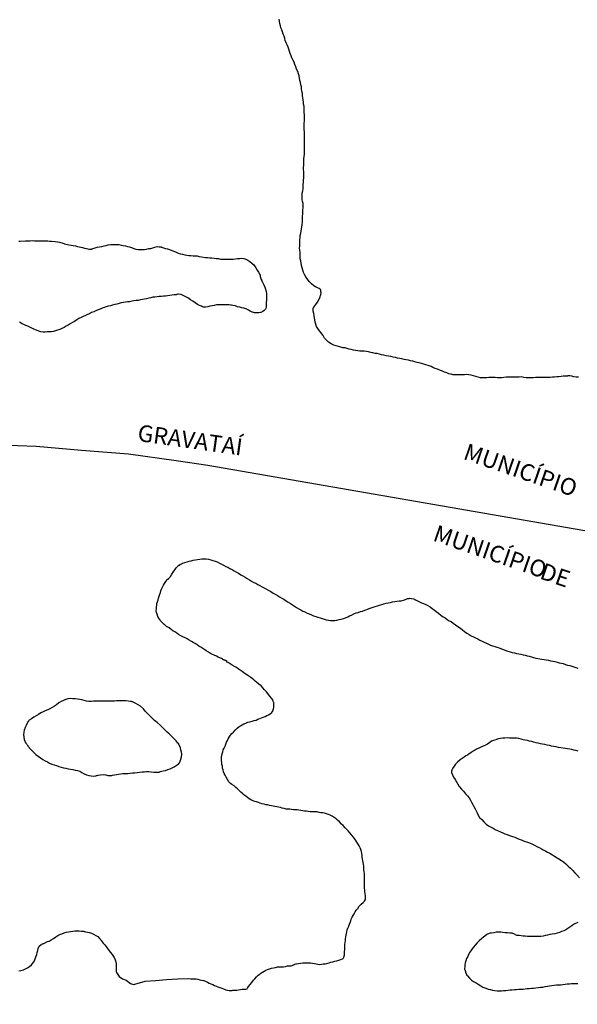
# Model space of a CAD drawing. Units: millimetres. Extents: x 190346 to 192761, y 1682605 to 1685379.
# Drawn here: x 191197 to 191280, y 1683938 to 1684085 of the extents above; entities that cross this region are included whole.
import ezdxf
from ezdxf.enums import TextEntityAlignment as Align

# ---------------------------------------------------------------- set-up
doc = ezdxf.new("R2010")
doc.units = ezdxf.units.MM
for name, color, linetype in [('V-LIMITE', 210, 'Continuous'), ('V-NOME_DOS_LOGRADOUROS', 2, 'Continuous'), ('V-RIO', 71, 'Continuous')]:
    doc.layers.add(name, color=color, linetype=linetype)

msp = doc.modelspace()

# ---------------------------------------------------------------- linework, layer by layer
at = {"layer": 'V-LIMITE'}
msp.add_lwpolyline([(191283.48, 1684008.53), (191224.92, 1684018.67), (191220.18, 1684019.36), (191213.09, 1684020.34), (191206.07, 1684020.92), (191199.31, 1684021.5), (191191.07, 1684021.79), (191181.44, 1684021.59), (191179.57, 1684021.56), (191176.25, 1684021.38), (191172.91, 1684021.09), (191169.51, 1684020.75), (191165.16, 1684020.21), (191108, 1683994.34), (191101.29, 1683990.43), (191094.17, 1683986.44), (191087.05, 1683982.45), (191079.93, 1683978.46), (191072.96, 1683974.44), (191065.65, 1683969.95), (191062.54, 1683968.07), (191056.71, 1683964.33), (191003.94, 1683934.09)], dxfattribs=at)
at = {"layer": 'V-RIO'}
for points in [[(191280.24, 1684031.86), (191279.9, 1684031.86), (191279.56, 1684031.92), (191279.22, 1684032.01), (191278.92, 1684032.03), (191278.66, 1684032.03), (191278.58, 1684031.98), (191278.28, 1684031.98), (191277.94, 1684031.98), (191277.64, 1684031.94), (191277.3, 1684031.92), (191277, 1684031.9), (191276.66, 1684031.86), (191276.36, 1684031.86), (191276.02, 1684031.81), (191275.72, 1684031.81), (191275.38, 1684031.79), (191275.08, 1684031.81), (191274.74, 1684031.81), (191274.44, 1684031.81), (191274.1, 1684031.81), (191273.8, 1684031.81), (191273.45, 1684031.77), (191273.11, 1684031.77), (191272.77, 1684031.73), (191272.43, 1684031.77), (191272.09, 1684031.81), (191271.75, 1684031.88), (191271.4, 1684031.86), (191271.06, 1684031.86), (191270.72, 1684031.86), (191270.38, 1684031.84), (191270.08, 1684031.84), (191269.74, 1684031.86), (191269.44, 1684031.86), (191269.1, 1684031.81), (191268.8, 1684031.77), (191268.46, 1684031.73), (191268.16, 1684031.77), (191267.82, 1684031.81), (191267.52, 1684031.81), (191267.18, 1684031.81), (191266.88, 1684031.81), (191266.54, 1684031.73), (191266.24, 1684031.73), (191265.9, 1684031.73), (191265.6, 1684031.77), (191265.25, 1684031.86), (191264.91, 1684031.96), (191264.57, 1684032.07), (191264.23, 1684032.16), (191263.89, 1684032.2), (191263.55, 1684032.24), (191263.21, 1684032.2), (191262.86, 1684032.2), (191262.52, 1684032.2), (191262.18, 1684032.2), (191261.88, 1684032.2), (191261.54, 1684032.22), (191261.24, 1684032.31), (191260.9, 1684032.37), (191260.6, 1684032.5), (191260.26, 1684032.6), (191259.96, 1684032.73), (191259.64, 1684032.86), (191259.19, 1684033.03), (191258.85, 1684033.16), (191258.51, 1684033.29), (191258.23, 1684033.44), (191257.82, 1684033.59), (191257.48, 1684033.67), (191257.14, 1684033.78), (191256.8, 1684033.89), (191256.46, 1684033.97), (191256.16, 1684034.06), (191255.82, 1684034.12), (191255.52, 1684034.23), (191255.18, 1684034.31), (191254.88, 1684034.38), (191254.54, 1684034.46), (191254.24, 1684034.5), (191253.9, 1684034.57), (191253.6, 1684034.63), (191253.25, 1684034.67), (191252.91, 1684034.76), (191252.57, 1684034.85), (191252.23, 1684034.93), (191251.89, 1684034.97), (191251.55, 1684035.04), (191251.2, 1684035.12), (191250.86, 1684035.19), (191250.52, 1684035.3), (191250.18, 1684035.38), (191249.88, 1684035.4), (191249.54, 1684035.49), (191249.24, 1684035.55), (191248.9, 1684035.61), (191248.9, 1684035.61), (191248.6, 1684035.66), (191248.26, 1684035.74), (191247.96, 1684035.74), (191247.62, 1684035.74), (191247.32, 1684035.77), (191246.98, 1684035.85), (191246.68, 1684035.89), (191246.34, 1684035.96), (191246.04, 1684036.02), (191245.7, 1684036.15), (191245.4, 1684036.21), (191245.06, 1684036.25), (191244.76, 1684036.34), (191244.41, 1684036.41), (191244.07, 1684036.51), (191243.75, 1684036.62), (191243.32, 1684036.83), (191242.92, 1684037.09), (191242.62, 1684037.37), (191242.32, 1684037.69), (191242.3, 1684037.75), (191242.25, 1684037.82), (191242.23, 1684037.88), (191242.19, 1684037.97), (191242.17, 1684037.99), (191242.13, 1684038.05), (191242.08, 1684038.14), (191241.85, 1684038.48), (191241.57, 1684038.78), (191241.32, 1684039.12), (191241.14, 1684039.42), (191241.02, 1684039.76), (191240.93, 1684040.06), (191240.91, 1684040.4), (191240.85, 1684040.7), (191240.8, 1684041.04), (191240.76, 1684041.34), (191240.65, 1684041.68), (191240.63, 1684041.98), (191240.63, 1684042.13), (191240.69, 1684042.19), (191240.72, 1684042.24), (191240.76, 1684042.3), (191241.04, 1684042.71), (191241.27, 1684043.03), (191241.53, 1684043.48), (191241.68, 1684043.82), (191241.76, 1684044.07), (191241.78, 1684044.16), (191241.83, 1684044.5), (191241.8, 1684044.65), (191241.78, 1684044.8), (191241.76, 1684044.95), (191241.66, 1684045.01), (191241.61, 1684045.06), (191241.55, 1684045.08), (191241.3, 1684045.18), (191241.21, 1684045.23), (191241, 1684045.31), (191240.74, 1684045.48), (191240.4, 1684045.8), (191240.06, 1684046.12), (191239.8, 1684046.47), (191239.56, 1684046.81), (191239.35, 1684047.15), (191239.22, 1684047.49), (191239.09, 1684047.83), (191238.99, 1684048.17), (191238.9, 1684048.52), (191238.84, 1684048.86), (191238.8, 1684049.2), (191238.73, 1684049.5), (191238.71, 1684049.84), (191238.71, 1684050.14), (191238.69, 1684050.48), (191238.64, 1684050.78), (191238.62, 1684051.12), (191238.64, 1684051.42), (191238.64, 1684051.76), (191238.67, 1684052.06), (191238.67, 1684052.36), (191238.69, 1684052.7), (191238.73, 1684053), (191238.8, 1684053.34), (191238.84, 1684053.64), (191238.9, 1684053.98), (191238.94, 1684054.28), (191239.01, 1684054.62), (191239.03, 1684054.92), (191239.05, 1684055.26), (191239.05, 1684055.56), (191239.07, 1684055.86), (191239.11, 1684056.16), (191239.11, 1684056.5), (191239.11, 1684056.8), (191239.14, 1684057.14), (191239.14, 1684057.44), (191239.14, 1684057.74), (191239.05, 1684058.08), (191239.01, 1684058.38), (191239.01, 1684058.38), (191238.99, 1684058.72), (191239.01, 1684059.02), (191239.01, 1684059.32), (191239.09, 1684059.66), (191239.14, 1684059.96), (191239.14, 1684060.3), (191239.16, 1684060.6), (191239.18, 1684060.94), (191239.22, 1684061.24), (191239.24, 1684061.58), (191239.24, 1684061.88), (191239.24, 1684062.18), (191239.24, 1684062.52), (191239.22, 1684062.82), (191239.22, 1684063.16), (191239.24, 1684063.46), (191239.24, 1684063.76), (191239.24, 1684064.1), (191239.27, 1684064.45), (191239.31, 1684064.79), (191239.33, 1684065.13), (191239.33, 1684065.47), (191239.35, 1684065.81), (191239.35, 1684066.15), (191239.37, 1684066.5), (191239.37, 1684066.84), (191239.35, 1684067.18), (191239.35, 1684067.52), (191239.35, 1684067.82), (191239.35, 1684068.16), (191239.35, 1684068.46), (191239.31, 1684068.8), (191239.29, 1684069.1), (191239.29, 1684069.44), (191239.31, 1684069.74), (191239.33, 1684070.04), (191239.33, 1684070.38), (191239.33, 1684070.68), (191239.33, 1684070.98), (191239.31, 1684071.32), (191239.31, 1684071.62), (191239.31, 1684071.96), (191239.29, 1684072.26), (191239.22, 1684072.6), (191239.18, 1684072.9), (191239.16, 1684073.24), (191239.11, 1684073.54), (191239.05, 1684073.88), (191239.03, 1684074.18), (191238.94, 1684074.52), (191238.9, 1684074.82), (191238.9, 1684075.16), (191238.82, 1684075.46), (191238.75, 1684075.8), (191238.67, 1684076.1), (191238.6, 1684076.45), (191238.54, 1684076.79), (191238.45, 1684077.13), (191238.35, 1684077.47), (191238.17, 1684077.81), (191238.05, 1684078.15), (191237.92, 1684078.5), (191237.79, 1684078.84), (191237.62, 1684079.18), (191237.47, 1684079.52), (191237.36, 1684079.82), (191237.22, 1684080.16), (191237.11, 1684080.46), (191237.02, 1684080.8), (191236.94, 1684081.1), (191236.77, 1684081.44), (191236.64, 1684081.74), (191236.49, 1684082.08), (191236.4, 1684082.38), (191236.3, 1684082.72), (191236.19, 1684083.02), (191236.06, 1684083.36), (191235.95, 1684083.66), (191235.83, 1684084), (191235.76, 1684084.3), (191235.68, 1684084.64), (191235.61, 1684084.94), (191235.57, 1684085.29)], [(191196.71, 1684052.16), (191196.91, 1684052.16), (191197.74, 1684052.18), (191198.08, 1684052.18), (191198.42, 1684052.21), (191198.72, 1684052.23), (191199.06, 1684052.21), (191199.36, 1684052.21), (191199.51, 1684052.19), (191199.58, 1684052.18), (191200.39, 1684052.18), (191200.73, 1684052.18), (191201.07, 1684052.18), (191201.37, 1684052.16), (191201.62, 1684052.14), (191202.14, 1684052.1), (191202.48, 1684052.04), (191202.78, 1684051.99), (191203.12, 1684051.91), (191203.42, 1684051.78), (191203.55, 1684051.77), (191204.19, 1684051.59), (191204.53, 1684051.54), (191204.83, 1684051.5), (191205.17, 1684051.44), (191205.47, 1684051.36), (191206.24, 1684051.18), (191206.53, 1684051.1), (191206.83, 1684051.03), (191207.18, 1684050.97), (191207.52, 1684050.95), (191207.62, 1684050.97), (191207.66, 1684051.01), (191207.79, 1684051.07), (191208.11, 1684051.16), (191208.41, 1684051.24), (191208.76, 1684051.31), (191209.1, 1684051.37), (191209.44, 1684051.46), (191209.78, 1684051.52), (191210.08, 1684051.59), (191210.42, 1684051.63), (191210.72, 1684051.65), (191211.06, 1684051.67), (191211.36, 1684051.63), (191211.66, 1684051.63), (191212, 1684051.57), (191212.3, 1684051.5), (191212.64, 1684051.46), (191212.94, 1684051.37), (191213.24, 1684051.31), (191213.54, 1684051.2), (191213.88, 1684051.05), (191214.18, 1684050.97), (191214.52, 1684050.9), (191214.82, 1684050.88), (191215.16, 1684050.88), (191215.46, 1684050.9), (191215.76, 1684050.97), (191216.1, 1684051.03), (191216.4, 1684051.07), (191216.74, 1684051.16), (191217.04, 1684051.27), (191217.38, 1684051.33), (191217.68, 1684051.31), (191217.98, 1684051.29), (191218.02, 1684051.24), (191218.32, 1684051.16), (191218.62, 1684051.05), (191218.92, 1684051.01), (191219.22, 1684050.88), (191219.56, 1684050.75), (191219.86, 1684050.65), (191220.2, 1684050.5), (191220.5, 1684050.37), (191220.84, 1684050.24), (191221.14, 1684050.18), (191221.48, 1684050.11), (191221.78, 1684050.07), (191222.08, 1684050.01), (191222.38, 1684049.99), (191222.72, 1684049.96), (191223.02, 1684049.96), (191223.36, 1684049.94), (191223.66, 1684049.88), (191224, 1684049.82), (191224.3, 1684049.75), (191224.6, 1684049.73), (191224.9, 1684049.69), (191225.24, 1684049.66), (191225.54, 1684049.66), (191225.88, 1684049.6), (191226.18, 1684049.58), (191226.52, 1684049.54), (191226.82, 1684049.47), (191227.16, 1684049.45), (191227.46, 1684049.47), (191227.76, 1684049.47), (191227.76, 1684049.47), (191228.1, 1684049.45), (191228.4, 1684049.45), (191228.7, 1684049.47), (191229.04, 1684049.49), (191229.38, 1684049.56), (191229.68, 1684049.56), (191230.02, 1684049.6), (191230.32, 1684049.54), (191230.62, 1684049.47), (191230.92, 1684049.33), (191231.22, 1684049.13), (191231.51, 1684048.88), (191231.81, 1684048.6), (191232.07, 1684048.17), (191232.28, 1684047.83), (191232.48, 1684047.53), (191232.71, 1684047.19), (191232.73, 1684047.19), (191232.75, 1684046.89), (191232.84, 1684046.55), (191232.84, 1684046.46), (191232.92, 1684046.42), (191232.96, 1684046.25), (191233.03, 1684046.12), (191233.12, 1684045.91), (191233.26, 1684045.61), (191233.41, 1684045.27), (191233.54, 1684044.97), (191233.65, 1684044.63), (191233.69, 1684044.33), (191233.69, 1684043.99), (191233.69, 1684043.69), (191233.67, 1684043.35), (191233.65, 1684043.01), (191233.65, 1684042.71), (191233.63, 1684042.41), (191233.56, 1684042.11), (191233.54, 1684042), (191233.46, 1684041.96), (191233.42, 1684041.89), (191233.31, 1684041.79), (191233.14, 1684041.64), (191233.12, 1684041.66), (191232.84, 1684041.51), (191232.78, 1684041.51), (191232.54, 1684041.47), (191232.2, 1684041.45), (191231.9, 1684041.47), (191231.73, 1684041.51), (191231.66, 1684041.53), (191231.56, 1684041.57), (191231.26, 1684041.7), (191231, 1684041.87), (191230.66, 1684042.04), (191230.62, 1684042.04), (191230.47, 1684042.11), (191230.32, 1684042.13), (191230.02, 1684042.21), (191229.68, 1684042.28), (191229.38, 1684042.36), (191229.06, 1684042.47), (191228.66, 1684042.56), (191228.48, 1684042.58), (191228.36, 1684042.6), (191228.06, 1684042.62), (191227.76, 1684042.64), (191227.46, 1684042.64), (191227.16, 1684042.62), (191226.86, 1684042.64), (191226.52, 1684042.64), (191226.22, 1684042.64), (191225.88, 1684042.56), (191225.58, 1684042.51), (191225.24, 1684042.43), (191224.94, 1684042.34), (191224.6, 1684042.3), (191224.3, 1684042.3), (191224.13, 1684042.36), (191224, 1684042.43), (191223.7, 1684042.53), (191223.4, 1684042.7), (191223.04, 1684042.94), (191222.67, 1684043.17), (191222.33, 1684043.41), (191221.95, 1684043.67), (191221.65, 1684043.86), (191221.27, 1684044.05), (191220.95, 1684044.18), (191220.54, 1684044.22), (191220.43, 1684044.22), (191220.28, 1684044.18), (191220.2, 1684044.16), (191219.9, 1684044.14), (191219.56, 1684044.07), (191219.26, 1684044.03), (191218.92, 1684043.98), (191218.62, 1684043.94), (191218.32, 1684043.92), (191218.02, 1684043.9), (191217.68, 1684043.88), (191217.68, 1684043.88), (191217.38, 1684043.86), (191217.04, 1684043.81), (191216.74, 1684043.77), (191216.4, 1684043.71), (191216.1, 1684043.62), (191215.76, 1684043.56), (191215.46, 1684043.47), (191215.16, 1684043.43), (191214.86, 1684043.37), (191214.52, 1684043.3), (191214.22, 1684043.28), (191213.88, 1684043.22), (191213.58, 1684043.17), (191213.24, 1684043.11), (191212.94, 1684043.07), (191212.64, 1684043.05), (191212.34, 1684042.98), (191212, 1684042.92), (191211.7, 1684042.85), (191211.36, 1684042.75), (191211.06, 1684042.68), (191210.72, 1684042.6), (191210.42, 1684042.51), (191210.08, 1684042.45), (191209.78, 1684042.34), (191209.48, 1684042.23), (191209.18, 1684042.15), (191208.84, 1684042.02), (191208.54, 1684041.91), (191208.2, 1684041.74), (191207.9, 1684041.62), (191207.56, 1684041.49), (191207.26, 1684041.32), (191206.96, 1684041.19), (191206.66, 1684041.06), (191206.32, 1684040.89), (191206.02, 1684040.76), (191205.68, 1684040.59), (191205.38, 1684040.4), (191205.04, 1684040.16), (191204.74, 1684039.99), (191204.4, 1684039.8), (191204.1, 1684039.59), (191203.8, 1684039.44), (191203.5, 1684039.27), (191203.16, 1684039.1), (191202.86, 1684038.97), (191202.52, 1684038.86), (191202.22, 1684038.77), (191201.88, 1684038.67), (191201.58, 1684038.6), (191201.24, 1684038.6), (191200.94, 1684038.6), (191200.64, 1684038.58), (191200.34, 1684038.58), (191200, 1684038.63), (191199.7, 1684038.71), (191199.38, 1684038.88), (191198.98, 1684039.03), (191198.68, 1684039.14), (191198.38, 1684039.29), (191198.08, 1684039.44), (191197.78, 1684039.57), (191197.48, 1684039.69), (191197.2, 1684039.82), (191196.82, 1684040.04)], [(191196.71, 1683943.28), (191197.05, 1683943.31), (191197.4, 1683943.39), (191197.52, 1683943.46), (191197.71, 1683943.56), (191198.04, 1683943.73), (191198.33, 1683943.9), (191198.61, 1683944.16), (191198.84, 1683944.4), (191199.04, 1683944.74), (191199.16, 1683945.04), (191199.27, 1683945.34), (191199.4, 1683945.68), (191199.48, 1683945.98), (191199.55, 1683946.28), (191199.63, 1683946.58), (191199.78, 1683946.92), (191200.04, 1683947.2), (191200.11, 1683947.19), (191200.13, 1683947.26), (191200.32, 1683947.3), (191200.32, 1683947.34), (191200.43, 1683947.34), (191200.47, 1683947.36), (191200.51, 1683947.38), (191200.58, 1683947.41), (191200.64, 1683947.43), (191200.73, 1683947.47), (191201, 1683947.62), (191201.24, 1683947.71), (191201.54, 1683947.9), (191201.88, 1683948.11), (191202.26, 1683948.35), (191202.54, 1683948.54), (191202.86, 1683948.69), (191203.16, 1683948.79), (191203.48, 1683948.92), (191203.8, 1683949.01), (191204.14, 1683949.09), (191204.44, 1683949.14), (191204.78, 1683949.18), (191205.08, 1683949.22), (191205.42, 1683949.22), (191205.72, 1683949.22), (191206.06, 1683949.18), (191206.36, 1683949.16), (191206.66, 1683949.09), (191206.96, 1683949.03), (191207.26, 1683948.96), (191207.56, 1683948.86), (191207.86, 1683948.73), (191208.2, 1683948.56), (191208.5, 1683948.37), (191208.77, 1683948.11), (191208.77, 1683948.09), (191208.79, 1683948.07), (191208.84, 1683948.01), (191208.88, 1683947.96), (191208.95, 1683947.88), (191209.03, 1683947.77), (191209.33, 1683947.39), (191209.54, 1683947.13), (191209.84, 1683946.75), (191210.05, 1683946.47), (191210.38, 1683946.02), (191210.63, 1683945.7), (191210.95, 1683945.25), (191211.08, 1683944.91), (191211.19, 1683944.61), (191211.23, 1683944.27), (191211.27, 1683943.97), (191211.27, 1683943.63), (191211.23, 1683943.33), (191211.23, 1683943.2), (191211.27, 1683943.11), (191211.31, 1683943.03), (191211.69, 1683942.42), (191212.21, 1683942.09), (191212.74, 1683941.86), (191213.38, 1683941.38), (191213.82, 1683941.24), (191215.08, 1683941.55), (191215.56, 1683941.72), (191217.14, 1683941.84), (191218.77, 1683941.97), (191220.43, 1683942.09), (191222.08, 1683942.13), (191222.38, 1683942.09), (191222.63, 1683942.07), (191222.89, 1683942.05), (191223.19, 1683942.05), (191223.45, 1683942), (191223.75, 1683941.92), (191224, 1683941.86), (191224.3, 1683941.81), (191224.56, 1683941.7), (191224.86, 1683941.56), (191225.11, 1683941.43), (191225.37, 1683941.32), (191225.67, 1683941.21), (191225.92, 1683941.09), (191225.92, 1683941.09), (191226.18, 1683940.98), (191226.44, 1683940.89), (191226.73, 1683940.77), (191227.03, 1683940.66), (191227.29, 1683940.57), (191227.59, 1683940.42), (191227.84, 1683940.38), (191228.1, 1683940.34), (191228.36, 1683940.34), (191228.57, 1683940.34), (191228.66, 1683940.38), (191228.96, 1683940.38), (191229.25, 1683940.38), (191229.51, 1683940.42), (191229.81, 1683940.47), (191230.07, 1683940.51), (191230.36, 1683940.53), (191230.62, 1683940.55), (191230.81, 1683940.59), (191230.85, 1683940.66), (191231.02, 1683940.94), (191231.24, 1683941.22), (191231.49, 1683941.54), (191231.73, 1683941.88), (191231.92, 1683942.09), (191232.2, 1683942.35), (191232.46, 1683942.61), (191232.67, 1683942.79), (191232.84, 1683942.9), (191233.07, 1683943.07), (191233.31, 1683943.2), (191233.56, 1683943.37), (191233.82, 1683943.48), (191234.12, 1683943.58), (191234.42, 1683943.65), (191234.72, 1683943.73), (191235.02, 1683943.78), (191235.32, 1683943.84), (191235.62, 1683943.88), (191235.92, 1683943.86), (191236.22, 1683943.88), (191236.51, 1683943.91), (191236.81, 1683943.99), (191237.07, 1683943.99), (191237.37, 1683944.03), (191237.52, 1683944.05), (191237.54, 1683944.12), (191237.62, 1683944.12), (191237.75, 1683944.18), (191237.79, 1683944.2), (191237.86, 1683944.22), (191237.9, 1683944.25), (191238.07, 1683944.31), (191238.18, 1683944.33), (191238.48, 1683944.35), (191238.78, 1683944.42), (191239.08, 1683944.44), (191239.38, 1683944.44), (191239.67, 1683944.44), (191239.97, 1683944.48), (191240.23, 1683944.44), (191240.53, 1683944.4), (191240.83, 1683944.35), (191241.08, 1683944.31), (191241.34, 1683944.27), (191241.6, 1683944.22), (191241.89, 1683944.25), (191242.15, 1683944.29), (191242.45, 1683944.33), (191242.71, 1683944.38), (191243.01, 1683944.46), (191243.26, 1683944.55), (191243.56, 1683944.63), (191243.86, 1683944.69), (191244.16, 1683944.76), (191244.46, 1683944.84), (191244.76, 1683944.95), (191245.03, 1683945.06), (191245.14, 1683945.1), (191245.22, 1683945.29), (191245.31, 1683945.64), (191245.33, 1683945.89), (191245.33, 1683946.15), (191245.35, 1683946.41), (191245.35, 1683946.66), (191245.37, 1683946.92), (191245.39, 1683947.18), (191245.43, 1683947.47), (191245.46, 1683947.77), (191245.48, 1683948.03), (191245.54, 1683948.33), (191245.59, 1683948.58), (191245.61, 1683948.84), (191245.69, 1683949.1), (191245.73, 1683949.4), (191245.84, 1683949.65), (191245.97, 1683949.91), (191246.08, 1683950.21), (191246.16, 1683950.46), (191246.25, 1683950.72), (191246.25, 1683950.72), (191246.33, 1683950.98), (191246.46, 1683951.28), (191246.59, 1683951.53), (191246.74, 1683951.79), (191246.93, 1683952.09), (191247.08, 1683952.34), (191247.29, 1683952.58), (191247.53, 1683952.9), (191247.81, 1683953.19), (191248.13, 1683953.45), (191248.32, 1683953.66), (191248.45, 1683953.92), (191248.47, 1683953.92), (191248.47, 1683954.18), (191248.45, 1683954.44), (191248.42, 1683954.73), (191248.38, 1683955.03), (191248.34, 1683955.29), (191248.3, 1683955.59), (191248.3, 1683955.84), (191248.3, 1683956.1), (191248.3, 1683956.36), (191248.3, 1683956.66), (191248.32, 1683956.91), (191248.3, 1683957.21), (191248.3, 1683957.51), (191248.3, 1683957.77), (191248.25, 1683958.07), (191248.23, 1683958.32), (191248.21, 1683958.62), (191248.19, 1683958.88), (191248.17, 1683959.18), (191248.1, 1683959.43), (191248.08, 1683959.69), (191248.02, 1683959.99), (191247.95, 1683960.24), (191247.95, 1683960.5), (191247.93, 1683960.76), (191247.87, 1683961.05), (191247.78, 1683961.35), (191247.68, 1683961.61), (191247.53, 1683961.91), (191247.38, 1683962.17), (191247.17, 1683962.46), (191247.02, 1683962.72), (191246.8, 1683963.02), (191246.63, 1683963.28), (191246.37, 1683963.57), (191246.12, 1683963.87), (191245.86, 1683964.13), (191245.61, 1683964.38), (191245.41, 1683964.62), (191245.12, 1683964.94), (191244.88, 1683965.17), (191244.56, 1683965.52), (191244.29, 1683965.75), (191244.07, 1683965.92), (191243.77, 1683966.13), (191243.5, 1683966.33), (191243.19, 1683966.47), (191242.92, 1683966.6), (191242.66, 1683966.71), (191242.36, 1683966.77), (191242.11, 1683966.82), (191241.81, 1683966.86), (191241.55, 1683966.9), (191241.25, 1683966.97), (191241, 1683966.99), (191240.74, 1683966.99), (191240.44, 1683967.01), (191240.19, 1683966.99), (191239.89, 1683967.03), (191239.63, 1683967.07), (191239.33, 1683967.11), (191239.08, 1683967.16), (191238.82, 1683967.2), (191238.52, 1683967.24), (191238.26, 1683967.29), (191237.97, 1683967.29), (191237.71, 1683967.31), (191237.41, 1683967.33), (191237.15, 1683967.37), (191236.86, 1683967.37), (191236.6, 1683967.41), (191236.34, 1683967.5), (191236.04, 1683967.54), (191235.79, 1683967.63), (191235.49, 1683967.67), (191235.23, 1683967.74), (191234.93, 1683967.8), (191234.68, 1683967.84), (191234.42, 1683967.88), (191234.12, 1683967.95), (191233.87, 1683968.01), (191233.57, 1683968.05), (191233.31, 1683968.14), (191233.01, 1683968.2), (191232.76, 1683968.29), (191232.5, 1683968.38), (191232.2, 1683968.46), (191232.2, 1683968.46), (191231.94, 1683968.55), (191231.69, 1683968.65), (191231.35, 1683968.8), (191231.11, 1683968.95), (191230.83, 1683969.14), (191230.62, 1683969.31), (191230.32, 1683969.53), (191230.13, 1683969.7), (191229.85, 1683969.93), (191229.59, 1683970.19), (191229.34, 1683970.43), (191229.1, 1683970.64), (191228.84, 1683970.85), (191228.53, 1683971.07), (191228.33, 1683971.24), (191228.08, 1683971.49), (191227.86, 1683971.79), (191227.65, 1683972.16), (191227.5, 1683972.46), (191227.39, 1683972.71), (191227.29, 1683972.97), (191227.2, 1683973.27), (191227.14, 1683973.52), (191227.11, 1683973.78), (191227.03, 1683974.04), (191227.01, 1683974.34), (191226.99, 1683974.59), (191226.97, 1683974.85), (191226.99, 1683975.15), (191227.03, 1683975.4), (191227.09, 1683975.66), (191227.16, 1683975.96), (191227.24, 1683976.22), (191227.39, 1683976.51), (191227.52, 1683976.81), (191227.61, 1683977.07), (191227.71, 1683977.37), (191227.84, 1683977.62), (191227.97, 1683977.88), (191228.12, 1683978.14), (191228.33, 1683978.44), (191228.53, 1683978.69), (191228.74, 1683978.9), (191228.99, 1683979.18), (191229.29, 1683979.48), (191229.61, 1683979.71), (191229.81, 1683979.82), (191230.04, 1683979.97), (191230.32, 1683980.1), (191230.62, 1683980.23), (191230.92, 1683980.35), (191231.22, 1683980.44), (191231.52, 1683980.52), (191231.82, 1683980.61), (191232.12, 1683980.69), (191232.39, 1683980.82), (191232.67, 1683980.91), (191232.92, 1683981.04), (191233.18, 1683981.12), (191233.48, 1683981.21), (191233.74, 1683981.34), (191233.99, 1683981.46), (191234.23, 1683981.61), (191234.46, 1683981.81), (191234.46, 1683981.83), (191234.5, 1683981.91), (191234.57, 1683981.98), (191234.61, 1683981.98), (191234.63, 1683982.07), (191234.72, 1683982.37), (191234.78, 1683982.62), (191234.8, 1683982.92), (191234.8, 1683983.18), (191234.78, 1683983.26), (191234.76, 1683983.32), (191234.72, 1683983.36), (191234.7, 1683983.43), (191234.61, 1683983.69), (191234.42, 1683983.97), (191234.12, 1683984.31), (191233.86, 1683984.67), (191233.67, 1683984.9), (191233.35, 1683985.22), (191233.16, 1683985.48), (191232.88, 1683985.8), (191232.56, 1683986.05), (191232.26, 1683986.27), (191232.01, 1683986.48), (191231.79, 1683986.7), (191231.52, 1683986.87), (191231.32, 1683987.02), (191231.07, 1683987.23), (191230.75, 1683987.42), (191230.51, 1683987.59), (191230.24, 1683987.76), (191230.04, 1683987.93), (191229.76, 1683988.15), (191229.46, 1683988.34), (191229.19, 1683988.51), (191228.89, 1683988.7), (191228.89, 1683988.7), (191228.57, 1683988.89), (191228.25, 1683989.09), (191227.95, 1683989.26), (191227.76, 1683989.34), (191227.76, 1683989.47), (191227.69, 1683989.5), (191227.67, 1683989.52), (191227.59, 1683989.56), (191227.42, 1683989.58), (191227.37, 1683989.65), (191227.24, 1683989.65), (191227.14, 1683989.75), (191226.95, 1683989.86), (191226.86, 1683989.9), (191226.8, 1683989.94), (191226.48, 1683990.09), (191226.24, 1683990.22), (191225.88, 1683990.35), (191225.62, 1683990.45), (191225.35, 1683990.6), (191225.02, 1683990.82), (191224.68, 1683991.01), (191224.47, 1683991.16), (191224.17, 1683991.35), (191223.89, 1683991.54), (191223.61, 1683991.71), (191223.34, 1683991.91), (191223.02, 1683992.1), (191222.72, 1683992.27), (191222.48, 1683992.42), (191222.16, 1683992.61), (191221.82, 1683992.8), (191221.54, 1683992.95), (191221.18, 1683993.1), (191220.9, 1683993.25), (191220.56, 1683993.44), (191220.28, 1683993.64), (191219.99, 1683993.85), (191219.73, 1683994.02), (191219.45, 1683994.21), (191219.15, 1683994.43), (191218.85, 1683994.58), (191218.81, 1683994.6), (191218.77, 1683994.64), (191218.72, 1683994.68), (191218.64, 1683994.72), (191218.6, 1683994.81), (191218.47, 1683994.92), (191218.43, 1683994.94), (191218.38, 1683994.98), (191218.25, 1683995.09), (191218.02, 1683995.32), (191217.8, 1683995.56), (191217.77, 1683995.67), (191217.7, 1683995.67), (191217.61, 1683995.9), (191217.49, 1683996.16), (191217.36, 1683996.46), (191217.25, 1683996.71), (191217.23, 1683996.97), (191217.25, 1683997.27), (191217.29, 1683997.57), (191217.33, 1683997.82), (191217.33, 1683998.08), (191217.42, 1683998.34), (191217.51, 1683998.64), (191217.59, 1683998.89), (191217.68, 1683999.15), (191217.76, 1683999.45), (191217.85, 1683999.7), (191217.93, 1683999.96), (191218.02, 1684000.22), (191218.15, 1684000.51), (191218.3, 1684000.81), (191218.47, 1684001.07), (191218.66, 1684001.37), (191218.83, 1684001.58), (191218.87, 1684001.69), (191218.96, 1684001.71), (191219.05, 1684001.73), (191219.07, 1684001.81), (191219.15, 1684001.88), (191219.2, 1684001.94), (191219.24, 1684001.99), (191219.3, 1684002.07), (191219.34, 1684002.11), (191219.58, 1684002.44), (191219.77, 1684002.74), (191219.98, 1684003.08), (191220.22, 1684003.38), (191220.5, 1684003.7), (191220.6, 1684003.8), (191220.73, 1684003.82), (191220.75, 1684003.89), (191220.84, 1684003.91), (191220.86, 1684003.93), (191220.99, 1684003.99), (191221.16, 1684004.08), (191221.48, 1684004.21), (191221.82, 1684004.29), (191221.82, 1684004.29), (191222.12, 1684004.38), (191222.46, 1684004.44), (191222.76, 1684004.52), (191223.1, 1684004.57), (191223.4, 1684004.63), (191223.75, 1684004.68), (191224.04, 1684004.72), (191224.39, 1684004.76), (191224.68, 1684004.74), (191225.03, 1684004.7), (191225.37, 1684004.59), (191225.67, 1684004.5), (191226.01, 1684004.38), (191226.31, 1684004.27), (191226.65, 1684004.08), (191226.95, 1684003.95), (191227.29, 1684003.78), (191227.59, 1684003.61), (191227.93, 1684003.48), (191228.23, 1684003.31), (191228.57, 1684003.14), (191228.87, 1684002.97), (191229.21, 1684002.75), (191229.51, 1684002.58), (191229.85, 1684002.37), (191230.15, 1684002.2), (191230.49, 1684001.99), (191230.79, 1684001.79), (191231.13, 1684001.6), (191231.43, 1684001.39), (191231.77, 1684001.22), (191232.07, 1684001.09), (191232.41, 1684000.92), (191232.71, 1684000.75), (191233.05, 1684000.58), (191233.35, 1684000.4), (191233.7, 1684000.23), (191234.04, 1684000.02), (191234.34, 1683999.85), (191234.68, 1683999.64), (191234.98, 1683999.45), (191235.32, 1683999.25), (191235.62, 1683999.08), (191235.96, 1683998.87), (191236.26, 1683998.7), (191236.6, 1683998.48), (191236.9, 1683998.27), (191237.24, 1683998.06), (191237.54, 1683997.89), (191237.88, 1683997.67), (191238.18, 1683997.48), (191238.52, 1683997.29), (191238.82, 1683997.12), (191239.12, 1683996.95), (191239.42, 1683996.82), (191239.76, 1683996.65), (191240.06, 1683996.54), (191240.4, 1683996.39), (191240.7, 1683996.26), (191241.04, 1683996.15), (191241.34, 1683996.03), (191241.68, 1683995.94), (191241.98, 1683995.84), (191242.28, 1683995.75), (191242.58, 1683995.66), (191242.92, 1683995.58), (191243.22, 1683995.56), (191243.56, 1683995.54), (191243.86, 1683995.56), (191244.2, 1683995.6), (191244.54, 1683995.68), (191244.84, 1683995.75), (191245.18, 1683995.86), (191245.48, 1683995.96), (191245.82, 1683996.09), (191246.08, 1683996.22), (191246.38, 1683996.35), (191246.72, 1683996.52), (191247.06, 1683996.67), (191247.36, 1683996.75), (191247.7, 1683996.86), (191248, 1683996.95), (191248.34, 1683997.07), (191248.64, 1683997.2), (191248.98, 1683997.35), (191249.28, 1683997.42), (191249.62, 1683997.52), (191249.92, 1683997.63), (191250.27, 1683997.73), (191250.56, 1683997.82), (191250.91, 1683997.95), (191251.2, 1683998.03), (191251.55, 1683998.12), (191251.85, 1683998.18), (191252.19, 1683998.25), (191252.49, 1683998.31), (191252.83, 1683998.38), (191253.13, 1683998.42), (191253.47, 1683998.46), (191253.77, 1683998.48), (191253.77, 1683998.48), (191254.11, 1683998.55), (191254.41, 1683998.65), (191254.7, 1683998.8), (191254.96, 1683998.84), (191255, 1683998.87), (191255.3, 1683998.84), (191255.6, 1683998.76), (191255.75, 1683998.72), (191255.77, 1683998.67), (191255.86, 1683998.63), (191255.9, 1683998.61), (191256.2, 1683998.46), (191256.5, 1683998.33), (191256.8, 1683998.2), (191257.1, 1683998.08), (191257.44, 1683997.95), (191257.74, 1683997.76), (191258.08, 1683997.59), (191258.38, 1683997.35), (191258.72, 1683997.12), (191259.02, 1683996.88), (191259.34, 1683996.65), (191259.7, 1683996.35), (191260.04, 1683996.11), (191260.34, 1683995.92), (191260.64, 1683995.71), (191260.94, 1683995.51), (191261.24, 1683995.37), (191261.54, 1683995.13), (191261.86, 1683994.9), (191262.24, 1683994.64), (191262.61, 1683994.38), (191262.91, 1683994.17), (191263.23, 1683993.91), (191263.58, 1683993.66), (191263.93, 1683993.44), (191264.23, 1683993.23), (191264.57, 1683993.08), (191264.87, 1683992.95), (191265.21, 1683992.8), (191265.51, 1683992.63), (191265.85, 1683992.48), (191266.15, 1683992.31), (191266.49, 1683992.14), (191266.79, 1683992.01), (191267.13, 1683991.84), (191267.43, 1683991.76), (191267.77, 1683991.65), (191268.07, 1683991.56), (191268.42, 1683991.44), (191268.76, 1683991.31), (191269.06, 1683991.2), (191269.4, 1683991.07), (191269.7, 1683990.94), (191270.04, 1683990.86), (191270.34, 1683990.77), (191270.68, 1683990.71), (191270.98, 1683990.63), (191271.32, 1683990.56), (191271.62, 1683990.5), (191271.96, 1683990.43), (191272.26, 1683990.37), (191272.6, 1683990.28), (191272.9, 1683990.2), (191273.24, 1683990.11), (191273.54, 1683990), (191273.88, 1683989.92), (191274.18, 1683989.88), (191274.48, 1683989.83), (191274.78, 1683989.75), (191275.12, 1683989.71), (191275.42, 1683989.66), (191275.76, 1683989.6), (191276.06, 1683989.53), (191276.4, 1683989.45), (191276.7, 1683989.41), (191277.04, 1683989.32), (191277.34, 1683989.24), (191277.64, 1683989.17), (191277.94, 1683989.11), (191278.28, 1683988.98), (191278.58, 1683988.89), (191278.92, 1683988.81), (191279.22, 1683988.72), (191279.56, 1683988.64), (191279.86, 1683988.53), (191280.16, 1683988.45)], [(191211.31, 1683972.56), (191212.27, 1683972.69), (191212.64, 1683972.71), (191212.98, 1683972.73), (191213.32, 1683972.75), (191213.67, 1683972.79), (191214.01, 1683972.82), (191214.39, 1683972.84), (191214.73, 1683972.9), (191215.12, 1683972.97), (191215.46, 1683972.97), (191215.8, 1683972.99), (191216.14, 1683972.99), (191216.49, 1683972.97), (191216.87, 1683972.92), (191217.21, 1683972.9), (191217.55, 1683972.92), (191217.7, 1683972.92), (191217.7, 1683972.97), (191217.89, 1683973.01), (191218.28, 1683973.09), (191218.62, 1683973.18), (191218.96, 1683973.29), (191219.3, 1683973.39), (191219.6, 1683973.56), (191219.9, 1683973.71), (191220.2, 1683973.9), (191220.5, 1683974.12), (191220.54, 1683974.12), (191220.58, 1683974.27), (191220.69, 1683974.31), (191220.73, 1683974.4), (191220.92, 1683974.85), (191221.01, 1683975.19), (191221.05, 1683975.53), (191221.03, 1683975.66), (191221.01, 1683975.87), (191220.92, 1683976.22), (191220.84, 1683976.56), (191220.69, 1683976.9), (191220.6, 1683977), (191220.58, 1683977.13), (191220.47, 1683977.24), (191220.2, 1683977.58), (191219.9, 1683977.86), (191219.56, 1683978.22), (191219.17, 1683978.61), (191218.87, 1683978.9), (191218.51, 1683979.22), (191218.17, 1683979.57), (191217.83, 1683979.93), (191217.36, 1683980.32), (191216.99, 1683980.61), (191216.65, 1683980.93), (191216.33, 1683981.27), (191215.99, 1683981.61), (191215.59, 1683982.02), (191215.31, 1683982.34), (191214.88, 1683982.75), (191214.52, 1683982.98), (191214.2, 1683983.17), (191213.71, 1683983.41), (191213.58, 1683983.41), (191213.56, 1683983.45), (191213.37, 1683983.47), (191213.03, 1683983.51), (191212.68, 1683983.56), (191212.34, 1683983.56), (191212, 1683983.56), (191211.66, 1683983.56), (191211.32, 1683983.56), (191210.98, 1683983.51), (191210.63, 1683983.51), (191210.29, 1683983.49), (191209.95, 1683983.49), (191209.61, 1683983.51), (191209.27, 1683983.51), (191208.93, 1683983.51), (191208.58, 1683983.51), (191208.2, 1683983.51), (191207.86, 1683983.49), (191207.52, 1683983.47), (191207.18, 1683983.45), (191206.83, 1683983.51), (191206.49, 1683983.58), (191206.15, 1683983.69), (191205.81, 1683983.75), (191205.47, 1683983.81), (191205.13, 1683983.86), (191204.78, 1683983.86), (191204.4, 1683983.88), (191204.06, 1683983.86), (191203.72, 1683983.77), (191203.37, 1683983.62), (191203.03, 1683983.45), (191202.69, 1683983.26), (191202.37, 1683982.98), (191202.05, 1683982.75), (191201.71, 1683982.55), (191201.37, 1683982.38), (191201.03, 1683982.21), (191201.03, 1683982.21), (191200.68, 1683982.04), (191200.34, 1683981.91), (191200, 1683981.74), (191199.66, 1683981.53), (191199.32, 1683981.32), (191198.98, 1683981.14), (191198.63, 1683980.89), (191198.29, 1683980.67), (191198.2, 1683980.63), (191198.14, 1683980.44), (191198.07, 1683980.42), (191198.03, 1683980.34), (191197.82, 1683979.89), (191197.67, 1683979.55), (191197.54, 1683979.2), (191197.48, 1683978.86), (191197.43, 1683978.48), (191197.46, 1683978.24), (191197.48, 1683978.14), (191197.54, 1683977.8), (191197.65, 1683977.45), (191197.67, 1683977.33), (191197.78, 1683977.3), (191197.82, 1683977.17), (191197.91, 1683977.11), (191197.99, 1683976.98), (191198.05, 1683976.89), (191198.08, 1683976.83), (191198.14, 1683976.75), (191198.5, 1683976.3), (191198.8, 1683976), (191199.27, 1683975.55), (191199.62, 1683975.29), (191199.96, 1683975.06), (191200.3, 1683974.82), (191200.64, 1683974.61), (191200.98, 1683974.46), (191201.32, 1683974.27), (191201.67, 1683974.12), (191202.01, 1683974.01), (191202.35, 1683973.88), (191202.69, 1683973.76), (191203.03, 1683973.63), (191203.37, 1683973.56), (191203.72, 1683973.5), (191204.1, 1683973.43), (191204.44, 1683973.37), (191204.78, 1683973.29), (191205.13, 1683973.22), (191205.47, 1683973.16), (191205.81, 1683973.05), (191206.15, 1683972.88), (191206.49, 1683972.65), (191206.83, 1683972.52), (191207.18, 1683972.43), (191207.52, 1683972.37), (191207.9, 1683972.32), (191208.24, 1683972.35), (191208.33, 1683972.39), (191208.43, 1683972.41), (191208.58, 1683972.45), (191208.93, 1683972.52), (191209.31, 1683972.56), (191209.65, 1683972.52), (191209.73, 1683972.5), (191209.86, 1683972.47), (191209.99, 1683972.43), (191210.34, 1683972.41), (191210.59, 1683972.43), (191210.68, 1683972.48), (191211.31, 1683972.56)], [(191280.2, 1683976.02), (191279.86, 1683976.13), (191279.56, 1683976.21), (191279.22, 1683976.28), (191278.92, 1683976.32), (191278.58, 1683976.38), (191278.28, 1683976.42), (191277.94, 1683976.47), (191277.6, 1683976.53), (191277.26, 1683976.6), (191276.91, 1683976.68), (191276.57, 1683976.75), (191276.23, 1683976.81), (191275.89, 1683976.87), (191275.55, 1683976.96), (191275.21, 1683977.02), (191274.86, 1683977.09), (191274.56, 1683977.15), (191274.22, 1683977.22), (191273.92, 1683977.3), (191273.58, 1683977.39), (191273.28, 1683977.47), (191272.94, 1683977.53), (191272.64, 1683977.62), (191272.3, 1683977.69), (191272, 1683977.75), (191271.66, 1683977.83), (191271.32, 1683977.92), (191270.98, 1683977.96), (191270.64, 1683977.98), (191270.29, 1683978), (191269.95, 1683978), (191269.61, 1683978.03), (191269.27, 1683978), (191268.93, 1683977.96), (191268.59, 1683977.92), (191268.24, 1683977.88), (191267.9, 1683977.75), (191267.56, 1683977.64), (191267.28, 1683977.51), (191267.01, 1683977.34), (191266.68, 1683977.09), (191266.37, 1683976.94), (191266.02, 1683976.79), (191265.68, 1683976.64), (191265.36, 1683976.51), (191265.04, 1683976.34), (191264.7, 1683976.15), (191264.44, 1683975.98), (191264.19, 1683975.81), (191263.93, 1683975.66), (191263.67, 1683975.46), (191263.41, 1683975.34), (191263.16, 1683975.17), (191262.86, 1683974.95), (191262.56, 1683974.74), (191262.2, 1683974.4), (191261.9, 1683974.08), (191261.69, 1683973.78), (191261.45, 1683973.44), (191261.43, 1683973.4), (191261.41, 1683973.29), (191261.32, 1683973.25), (191261.32, 1683973.14), (191261.28, 1683973.1), (191261.28, 1683973.01), (191261.3, 1683972.84), (191261.43, 1683972.5), (191261.58, 1683972.16), (191261.81, 1683971.82), (191262.03, 1683971.48), (191262.24, 1683971.13), (191262.45, 1683970.79), (191262.8, 1683970.38), (191263.08, 1683970.07), (191263.37, 1683969.68), (191263.67, 1683969.38), (191263.67, 1683969.38), (191263.91, 1683969.08), (191264.12, 1683968.74), (191264.29, 1683968.44), (191264.48, 1683968.1), (191264.63, 1683967.8), (191264.8, 1683967.46), (191264.97, 1683967.16), (191265.12, 1683966.82), (191265.27, 1683966.48), (191265.49, 1683966.13), (191265.79, 1683965.84), (191266.11, 1683965.49), (191266.47, 1683965.17), (191266.81, 1683964.92), (191267.22, 1683964.68), (191267.52, 1683964.53), (191267.82, 1683964.36), (191268.16, 1683964.19), (191268.61, 1683964), (191268.93, 1683963.87), (191269.27, 1683963.72), (191269.61, 1683963.59), (191269.95, 1683963.48), (191270.4, 1683963.29), (191270.72, 1683963.19), (191271.02, 1683963.06), (191271.36, 1683962.91), (191271.81, 1683962.74), (191272.13, 1683962.63), (191272.47, 1683962.53), (191272.92, 1683962.35), (191273.35, 1683962.14), (191273.67, 1683962.01), (191274.01, 1683961.84), (191274.35, 1683961.67), (191274.73, 1683961.48), (191274.99, 1683961.33), (191275.37, 1683961.14), (191275.63, 1683960.96), (191275.97, 1683960.8), (191276.38, 1683960.56), (191276.66, 1683960.39), (191277.04, 1683960.15), (191277.3, 1683959.99), (191277.68, 1683959.73), (191277.98, 1683959.52), (191278.34, 1683959.22), (191278.68, 1683958.9), (191279.04, 1683958.58), (191279.35, 1683958.28), (191279.68, 1683957.89), (191280.01, 1683957.6), (191280.39, 1683957.15)], [(191280.12, 1683950.48), (191279.77, 1683950.31), (191279.51, 1683950.16), (191279.26, 1683949.99), (191278.96, 1683949.78), (191278.66, 1683949.59), (191278.36, 1683949.39), (191278.07, 1683949.22), (191277.72, 1683949.12), (191277.38, 1683948.99), (191277.04, 1683948.88), (191276.7, 1683948.79), (191276.32, 1683948.71), (191275.97, 1683948.67), (191275.63, 1683948.58), (191275.29, 1683948.54), (191274.95, 1683948.45), (191274.61, 1683948.41), (191274.27, 1683948.41), (191273.92, 1683948.37), (191273.58, 1683948.37), (191273.28, 1683948.37), (191272.94, 1683948.41), (191272.64, 1683948.41), (191272.3, 1683948.43), (191272.3, 1683948.43), (191272, 1683948.45), (191271.66, 1683948.47), (191271.36, 1683948.52), (191271.17, 1683948.56), (191271.02, 1683948.56), (191270.68, 1683948.73), (191270.34, 1683948.86), (191270, 1683948.9), (191269.65, 1683948.94), (191269.31, 1683948.94), (191268.97, 1683948.99), (191268.63, 1683949.01), (191268.29, 1683949.03), (191267.95, 1683949.01), (191267.6, 1683948.94), (191267.26, 1683948.88), (191267.07, 1683948.88), (191266.92, 1683948.82), (191266.58, 1683948.67), (191266.28, 1683948.45), (191266.04, 1683948.28), (191265.81, 1683948.09), (191265.4, 1683947.75), (191265.1, 1683947.43), (191264.8, 1683947.09), (191264.5, 1683946.75), (191264.25, 1683946.41), (191264.03, 1683946.07), (191263.84, 1683945.72), (191263.71, 1683945.42), (191263.54, 1683945.08), (191263.41, 1683944.78), (191263.33, 1683944.44), (191263.29, 1683944.14), (191263.27, 1683943.8), (191263.24, 1683943.63), (191263.22, 1683943.52), (191263.27, 1683943.46), (191263.37, 1683943.16), (191263.39, 1683943.05), (191263.41, 1683942.93), (191263.5, 1683942.86), (191263.5, 1683942.82), (191263.54, 1683942.75), (191263.54, 1683942.61), (191263.63, 1683942.56), (191263.65, 1683942.52), (191263.95, 1683942.15), (191264.29, 1683941.88), (191264.57, 1683941.68), (191264.95, 1683941.45), (191265.25, 1683941.26), (191265.66, 1683941.02), (191265.98, 1683940.85), (191266.43, 1683940.66), (191266.75, 1683940.55), (191267.09, 1683940.47), (191267.43, 1683940.38), (191267.77, 1683940.34), (191268.12, 1683940.3), (191268.42, 1683940.3), (191268.76, 1683940.3), (191269.06, 1683940.32), (191269.4, 1683940.34), (191269.7, 1683940.38), (191270.04, 1683940.42), (191270.34, 1683940.42), (191270.68, 1683940.47), (191270.98, 1683940.49), (191271.32, 1683940.51), (191271.62, 1683940.55), (191271.96, 1683940.55), (191272.26, 1683940.59), (191272.6, 1683940.62), (191272.9, 1683940.64), (191273.24, 1683940.68), (191273.54, 1683940.68), (191273.88, 1683940.72), (191274.22, 1683940.77), (191274.56, 1683940.81), (191274.91, 1683940.85), (191275.25, 1683940.94), (191275.59, 1683940.98), (191275.93, 1683941.02), (191276.27, 1683941.09), (191276.61, 1683941.13), (191276.96, 1683941.15), (191277.26, 1683941.17), (191277.6, 1683941.19), (191277.9, 1683941.23), (191278.24, 1683941.28), (191278.54, 1683941.32), (191278.88, 1683941.34), (191279.18, 1683941.36), (191279.52, 1683941.36), (191279.82, 1683941.36), (191280.16, 1683941.36)]]:
    msp.add_lwpolyline(points, dxfattribs=at)

# ---------------------------------------------------------------- texts
at = {"layer": 'V-NOME_DOS_LOGRADOUROS'}
for s, rotation, p in [('GRAVATAÍ', 352, (191214.22, 1684021.57)), ('MUNICÍPIO', 341, (191262.64, 1684018.94)), ('MUNICÍPIO', 341, (191258.11, 1684006.76)), ('DE', 341, (191274.05, 1684001.1))]:
    msp.add_text(s, height=2.5, rotation=rotation, dxfattribs=at).set_placement(p, align=Align.BOTTOM_LEFT)

doc.saveas('drawing.dxf')
